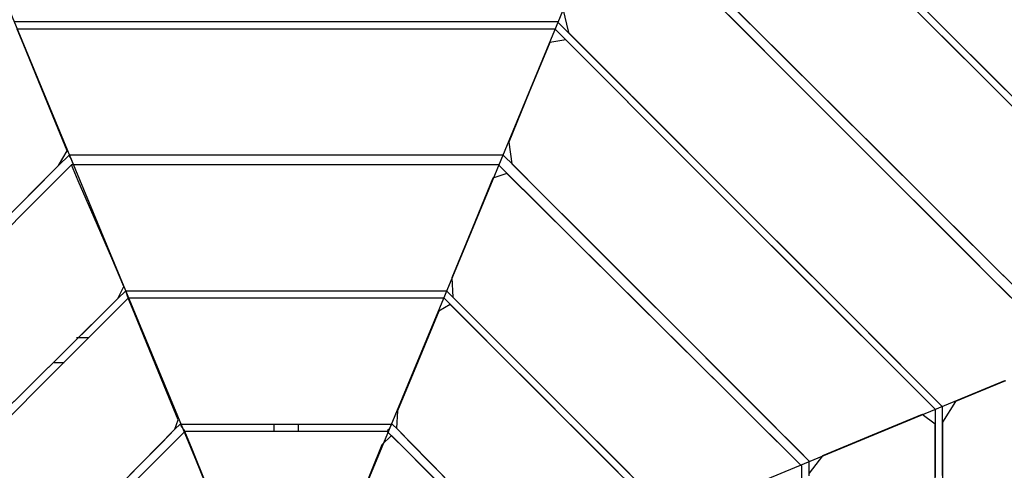
# Model space of a CAD drawing. Extents: x -13996 to 7815, y -8426 to 4611.
# Drawn here: x 4148 to 4895, y -1490 to -1148 of the extents above; entities that cross this region are included whole.
import ezdxf

# ---------------------------------------------------------------- set-up
doc = ezdxf.new("R2010")
doc.units = 0
doc.layers.get('0').update_dxf_attribs({"linetype": 'CONTINUOUS'})

msp = doc.modelspace()

# ---------------------------------------------------------------- linework, layer by layer
for p, q in [((4609.08, -1058.06), (4723.15, -1171.52)), ((4718.08, -1176.48), (4605.23, -1063.63)), ((4785.44, -1090.28), (4963.42, -1268.26)), ((4958.61, -1270.94), (4782.25, -1094.58)), ((4124.47, -1102.43), (4209.85, -1308.63)), ((4575.84, -1102.43), (4490.47, -1308.63)), ((4880.6, -1185.44), (4812.22, -1117.06)), ((4808.79, -1121.12), (4876.55, -1188.88)), ((4560.24, -1139.45), (4564.33, -1157.56)), ((4746.03, -1194.29), (4690.5, -1139.05)), ((4158.3, -1149.38), (4144.17, -1149.38)), ((4196.16, -1149.38), (4158.3, -1149.38)), ((4250.98, -1149.38), (4196.16, -1149.38)), ((4315.97, -1149.38), (4250.98, -1149.38)), ((4384.35, -1149.38), (4315.97, -1149.38)), ((4449.34, -1149.38), (4384.35, -1149.38)), ((4504.16, -1149.38), (4449.34, -1149.38)), ((4542.02, -1149.38), (4504.16, -1149.38)), ((4556.15, -1149.38), (4542.02, -1149.38)), ((4566.17, -1159.4), (4556.15, -1149.38)), ((4685.78, -1144.18), (4740.73, -1199.13)), ((4151, -1167.05), (4146.04, -1155)), ((4160.04, -1155), (4146.04, -1155)), ((4197.56, -1155), (4160.04, -1155)), ((4251.88, -1155), (4197.56, -1155)), ((4316.28, -1155), (4251.88, -1155)), ((4384.04, -1155), (4316.28, -1155)), ((4448.44, -1155), (4384.04, -1155)), ((4502.76, -1155), (4448.44, -1155)), ((4540.28, -1155), (4502.76, -1155)), ((4554.28, -1155), (4540.28, -1155)), ((4554.28, -1155), (4564.17, -1164.89)), ((4564.33, -1157.56), (4658.98, -1252.21)), ((4550.19, -1164.93), (4534.62, -1202.75)), ((4562.35, -1163.07), (4550.19, -1164.93)), ((4655.79, -1256.51), (4562.35, -1163.07)), ((4564.17, -1164.89), (4590.67, -1191.39)), ((4593.02, -1186.25), (4566.17, -1159.4)), ((4162.44, -1194.83), (4151, -1167.05)), ((4723.15, -1171.52), (4875.23, -1322.8)), ((4868.56, -1326.95), (4718.08, -1176.48)), ((4631.89, -1225.12), (4593.02, -1186.25)), ((4945.6, -1250.44), (4880.6, -1185.44)), ((4175.17, -1225.74), (4162.44, -1194.83)), ((4590.67, -1191.39), (4629.05, -1229.77)), ((4804.47, -1252.41), (4746.03, -1194.29)), ((4876.55, -1188.88), (4940.95, -1253.28)), ((4534.62, -1202.75), (4519.04, -1240.57)), ((4740.73, -1199.13), (4798.54, -1256.94)), ((4677.97, -1271.2), (4631.89, -1225.12)), ((4184.02, -1247.23), (4175.17, -1225.74)), ((4629.05, -1229.77), (4674.54, -1275.26)), ((4177.4, -1258.47), (4184.02, -1247.23)), ((4519.04, -1240.57), (4521.46, -1257.01)), ((4185.37, -1250.5), (4177.4, -1258.47)), ((4185.37, -1250.5), (4185.49, -1250.76)), ((4196.67, -1250.5), (4185.37, -1250.5)), ((4185.49, -1250.76), (4185.84, -1251.45)), ((4185.84, -1251.45), (4186.34, -1252.45)), ((4186.34, -1252.45), (4186.93, -1253.63)), ((4186.93, -1253.63), (4187.55, -1254.87)), ((4187.55, -1254.87), (4188.14, -1256.05)), ((4226.96, -1250.5), (4196.67, -1250.5)), ((4270.81, -1250.5), (4226.96, -1250.5)), ((4322.81, -1250.5), (4270.81, -1250.5)), ((4377.51, -1250.5), (4322.81, -1250.5)), ((4429.5, -1250.5), (4377.51, -1250.5)), ((4473.36, -1250.5), (4429.5, -1250.5)), ((4503.65, -1250.5), (4473.36, -1250.5)), ((4514.95, -1250.5), (4503.65, -1250.5)), ((4522.92, -1258.47), (4514.95, -1250.5)), ((4658.98, -1252.21), (4785.19, -1378.41)), ((4860, -1307.66), (4804.47, -1252.41)), ((4125.16, -1310.71), (4177.4, -1258.47)), ((4177.4, -1258.47), (4156.06, -1279.81)), ((4187.24, -1258), (4179.4, -1265.83)), ((4192.44, -1270.05), (4187.24, -1258)), ((4198.35, -1258), (4187.24, -1258)), ((4188.14, -1256.05), (4188.64, -1257.05)), ((4188.64, -1257.05), (4188.98, -1257.74)), ((4188.98, -1257.74), (4189.11, -1258)), ((4228.12, -1258), (4198.35, -1258)), ((4271.23, -1258), (4228.12, -1258)), ((4322.34, -1258), (4271.23, -1258)), ((4376.11, -1258), (4322.34, -1258)), ((4427.22, -1258), (4376.11, -1258)), ((4470.32, -1258), (4427.22, -1258)), ((4500.1, -1258), (4470.32, -1258)), ((4511.21, -1258), (4500.1, -1258)), ((4519.11, -1265.83), (4511.21, -1258)), ((4521.46, -1257.01), (4596.69, -1332.24)), ((4544.26, -1279.81), (4522.92, -1258.47)), ((4780.38, -1381.1), (4655.79, -1256.51)), ((4798.54, -1256.94), (4853.49, -1311.89)), ((4179.4, -1265.83), (4158.41, -1286.83)), ((4204.42, -1297.82), (4192.44, -1270.05)), ((4507.12, -1267.93), (4491.54, -1305.75)), ((4517.66, -1264.39), (4507.12, -1267.93)), ((4592.29, -1338.41), (4517.66, -1264.39)), ((4540.28, -1286.83), (4519.11, -1265.83)), ((4674.54, -1275.26), (4722.41, -1323.13)), ((4726.46, -1319.69), (4677.97, -1271.2)), ((4156.06, -1279.81), (4125.16, -1310.71)), ((4575.16, -1310.71), (4544.26, -1279.81)), ((4158.41, -1286.83), (4128.01, -1317.23)), ((4570.92, -1317.23), (4540.28, -1286.83)), ((4217.76, -1328.74), (4204.42, -1297.82)), ((4491.54, -1305.75), (4475.97, -1343.57)), ((4209.85, -1308.63), (4281.86, -1482.55)), ((4490.47, -1308.63), (4418.46, -1482.55)), ((4611.79, -1347.34), (4575.16, -1310.71)), ((4853.49, -1311.89), (4899.83, -1358.23)), ((4906.85, -1354.25), (4860, -1307.66)), ((4607.26, -1353.27), (4570.92, -1317.23)), ((4772.55, -1365.78), (4726.46, -1319.69)), ((4227.02, -1350.23), (4217.76, -1328.74)), ((4722.41, -1323.13), (4767.9, -1368.62)), ((4943.79, -1402.19), (4868.56, -1326.95)), ((4875.23, -1322.8), (4951.28, -1398.44)), ((4596.69, -1332.24), (4697.01, -1432.56)), ((4475.97, -1343.57), (4476.71, -1358.33)), ((4691.79, -1437.11), (4592.29, -1338.41)), ((4222.46, -1359.41), (4227.02, -1350.23)), ((4650.33, -1385.88), (4611.79, -1347.34)), ((4183.28, -1398.17), (4222.46, -1359.41)), ((4206.46, -1375.24), (4222.46, -1359.41)), ((4222.46, -1359.41), (4228.44, -1353.5)), ((4230.31, -1359.12), (4224.53, -1364.9)), ((4228.5, -1353.69), (4228.44, -1353.5)), ((4228.44, -1353.5), (4236.78, -1353.5)), ((4228.67, -1354.21), (4228.5, -1353.69)), ((4228.92, -1354.96), (4228.67, -1354.21)), ((4229.22, -1355.84), (4228.92, -1354.96)), ((4229.53, -1356.78), (4229.22, -1355.84)), ((4229.82, -1357.66), (4229.53, -1356.78)), ((4230.07, -1358.41), (4229.82, -1357.66)), ((4230.24, -1358.93), (4230.07, -1358.41)), ((4230.31, -1359.12), (4230.24, -1358.93)), ((4235.27, -1371.17), (4230.31, -1359.12)), ((4238.53, -1359.12), (4230.31, -1359.12)), ((4236.78, -1353.5), (4259.16, -1353.5)), ((4260.56, -1359.12), (4238.53, -1359.12)), ((4259.16, -1353.5), (4291.55, -1353.5)), ((4292.45, -1359.12), (4260.56, -1359.12)), ((4291.55, -1353.5), (4329.96, -1353.5)), ((4330.27, -1359.12), (4292.45, -1359.12)), ((4329.96, -1353.5), (4370.36, -1353.5)), ((4370.05, -1359.12), (4330.27, -1359.12)), ((4407.86, -1359.12), (4370.05, -1359.12)), ((4370.36, -1353.5), (4408.77, -1353.5)), ((4439.76, -1359.12), (4407.86, -1359.12)), ((4408.77, -1353.5), (4441.16, -1353.5)), ((4461.79, -1359.12), (4439.76, -1359.12)), ((4441.16, -1353.5), (4463.53, -1353.5)), ((4470.01, -1359.12), (4461.79, -1359.12)), ((4463.53, -1353.5), (4471.88, -1353.5)), ((4475.79, -1364.9), (4470.01, -1359.12)), ((4471.88, -1353.5), (4477.79, -1359.41)), ((4476.71, -1358.33), (4532.53, -1414.15)), ((4477.79, -1359.41), (4493.62, -1375.24)), ((4645.49, -1391.19), (4607.26, -1353.27)), ((4224.53, -1364.9), (4209.04, -1380.39)), ((4474.73, -1363.84), (4465.92, -1369.05)), ((4529.34, -1418.44), (4474.73, -1363.84)), ((4491.28, -1380.39), (4475.79, -1364.9)), ((4811.42, -1404.65), (4772.55, -1365.78)), ((4246.71, -1398.95), (4235.27, -1371.17)), ((4465.92, -1369.05), (4450.35, -1406.87)), ((4767.9, -1368.62), (4806.27, -1406.99)), ((4183.28, -1398.17), (4206.46, -1375.24)), ((4209.04, -1380.39), (4186.61, -1402.81)), ((4513.7, -1402.81), (4491.28, -1380.39)), ((4493.62, -1375.24), (4516.55, -1398.17)), ((4842.67, -1443.39), (4780.38, -1381.1)), ((4785.19, -1378.41), (4848.29, -1441.52)), ((4191.3, -1389.08), (4190.98, -1389.08)), ((4192.16, -1389.08), (4191.3, -1389.08)), ((4193.41, -1389.08), (4192.16, -1389.08)), ((4194.89, -1389.08), (4193.41, -1389.08)), ((4196.44, -1389.08), (4194.89, -1389.08)), ((4197.92, -1389.08), (4196.44, -1389.08)), ((4199.16, -1389.08), (4197.92, -1389.08)), ((4200.03, -1389.08), (4199.16, -1389.08)), ((4200.35, -1389.08), (4200.03, -1389.08)), ((4686.96, -1422.51), (4650.33, -1385.88)), ((4681.83, -1427.23), (4645.49, -1391.19)), ((4126.9, -1453.94), (4183.28, -1398.17)), ((4155.81, -1425.35), (4183.28, -1398.17)), ((4186.61, -1402.81), (4160.03, -1429.4)), ((4259.44, -1429.86), (4246.71, -1398.95)), ((4540.29, -1429.4), (4513.7, -1402.81)), ((4516.55, -1398.17), (4543.73, -1425.35)), ((4838.27, -1431.5), (4811.42, -1404.65)), ((4174.13, -1407.81), (4174.39, -1407.81)), ((4174.39, -1407.81), (4175.07, -1407.81)), ((4175.07, -1407.81), (4176.07, -1407.81)), ((4176.07, -1407.81), (4177.25, -1407.81)), ((4177.25, -1407.81), (4178.5, -1407.81)), ((4178.5, -1407.81), (4179.68, -1407.81)), ((4179.68, -1407.81), (4180.67, -1407.81)), ((4180.67, -1407.81), (4181.36, -1407.81)), ((4181.36, -1407.81), (4181.62, -1407.81)), ((4450.35, -1406.87), (4434.77, -1444.69)), ((4806.27, -1406.99), (4832.78, -1433.5)), ((4602.14, -1491.25), (4529.34, -1418.44)), ((4532.53, -1414.15), (4606.95, -1488.57)), ((4126.9, -1453.94), (4155.81, -1425.35)), ((4543.73, -1425.35), (4572.32, -1453.94)), ((4717.86, -1453.41), (4686.96, -1422.51)), ((4895.24, -1421.82), (4689.04, -1507.2)), ((4896.04, -1421.85), (4858.22, -1437.43)), ((4160.03, -1429.4), (4132.05, -1457.38)), ((4268.29, -1451.35), (4259.44, -1429.86)), ((4568.27, -1457.38), (4540.29, -1429.4)), ((4712.48, -1457.63), (4681.83, -1427.23)), ((4697.01, -1432.56), (4747.16, -1482.71)), ((4832.78, -1433.5), (4842.67, -1443.39)), ((4848.29, -1441.52), (4838.27, -1431.5)), ((4741.54, -1486.46), (4691.79, -1437.11)), ((4858.22, -1437.43), (4848.29, -1453.1)), ((4848.29, -1455.71), (4848.29, -1441.52)), ((4434.77, -1444.69), (4433.83, -1457.82)), ((4832.74, -1447.48), (4794.92, -1463.05)), ((4842.67, -1454.82), (4832.74, -1447.48)), ((4842.67, -1443.39), (4842.67, -1457.39)), ((4265.78, -1458.54), (4268.29, -1451.35)), ((4265.78, -1458.54), (4269.63, -1454.62)), ((4269.76, -1454.82), (4269.63, -1454.62)), ((4269.63, -1454.62), (4275.16, -1454.62)), ((4270.11, -1455.33), (4269.76, -1454.82)), ((4270.61, -1456.08), (4270.11, -1455.33)), ((4271.2, -1456.97), (4270.61, -1456.08)), ((4271.82, -1457.9), (4271.2, -1456.97)), ((4275.16, -1454.62), (4289.96, -1454.62)), ((4289.96, -1454.62), (4311.39, -1454.62)), ((4311.39, -1454.62), (4336.79, -1454.62)), ((4336.79, -1454.62), (4363.52, -1454.62)), ((4340.8, -1454.62), (4340.8, -1454.82)), ((4340.8, -1454.82), (4340.8, -1455.33)), ((4340.8, -1455.33), (4340.8, -1456.08)), ((4340.8, -1456.08), (4340.8, -1456.97)), ((4340.8, -1456.97), (4340.8, -1457.9)), ((4359.52, -1454.82), (4359.52, -1454.62)), ((4359.52, -1455.33), (4359.52, -1454.82)), ((4359.52, -1456.08), (4359.52, -1455.33)), ((4359.52, -1456.97), (4359.52, -1456.08)), ((4359.52, -1457.9), (4359.52, -1456.97)), ((4363.52, -1454.62), (4388.93, -1454.62)), ((4388.93, -1454.62), (4410.36, -1454.62)), ((4410.36, -1454.62), (4425.16, -1454.62)), ((4425.16, -1454.62), (4430.68, -1454.62)), ((4428.5, -1457.9), (4429.12, -1456.97)), ((4429.12, -1456.97), (4429.71, -1456.08)), ((4429.71, -1456.08), (4430.21, -1455.33)), ((4430.21, -1455.33), (4430.56, -1454.82)), ((4430.56, -1454.82), (4430.68, -1454.62)), ((4430.68, -1454.62), (4434.54, -1458.54)), ((4572.32, -1453.94), (4599.5, -1481.12)), ((4739.2, -1474.75), (4717.86, -1453.41)), ((4842.67, -1587.09), (4842.67, -1454.82)), ((4848.29, -1453.1), (4848.29, -1587.19)), ((4848.29, -1493.74), (4848.29, -1455.71)), ((4240.5, -1484.24), (4265.78, -1458.54)), ((4255.46, -1469.04), (4265.78, -1458.54)), ((4269.59, -1464.03), (4259.44, -1474.19)), ((4273.38, -1460.24), (4269.59, -1464.03)), ((4272.41, -1458.79), (4271.82, -1457.9)), ((4272.91, -1459.53), (4272.41, -1458.79)), ((4273.25, -1460.05), (4272.91, -1459.53)), ((4273.38, -1460.24), (4273.25, -1460.05)), ((4278.34, -1472.53), (4273.38, -1460.24)), ((4278.65, -1460.24), (4273.38, -1460.24)), ((4292.76, -1460.24), (4278.65, -1460.24)), ((4313.19, -1460.24), (4292.76, -1460.24)), ((4337.42, -1460.24), (4313.19, -1460.24)), ((4362.9, -1460.24), (4337.42, -1460.24)), ((4340.8, -1457.9), (4340.8, -1458.79)), ((4340.8, -1458.79), (4340.8, -1459.53)), ((4340.8, -1459.53), (4340.8, -1460.05)), ((4340.8, -1460.05), (4340.8, -1460.24)), ((4359.52, -1458.79), (4359.52, -1457.9)), ((4359.52, -1459.53), (4359.52, -1458.79)), ((4359.52, -1460.05), (4359.52, -1459.53)), ((4359.52, -1460.24), (4359.52, -1460.05)), ((4387.13, -1460.24), (4362.9, -1460.24)), ((4407.56, -1460.24), (4387.13, -1460.24)), ((4421.67, -1460.24), (4407.56, -1460.24)), ((4426.94, -1460.24), (4421.67, -1460.24)), ((4430.03, -1463.34), (4422.85, -1470.37)), ((4426.94, -1460.24), (4427.07, -1460.05)), ((4430.73, -1464.03), (4426.94, -1460.24)), ((4427.07, -1460.05), (4427.41, -1459.53)), ((4427.41, -1459.53), (4427.91, -1458.79)), ((4427.91, -1458.79), (4428.5, -1457.9)), ((4465.83, -1499.13), (4430.03, -1463.34)), ((4440.88, -1474.19), (4430.73, -1464.03)), ((4433.83, -1457.82), (4470.23, -1494.83)), ((4434.54, -1458.54), (4444.86, -1469.04)), ((4594.85, -1483.96), (4568.27, -1457.38)), ((4733.65, -1478.63), (4712.48, -1457.63)), ((4794.92, -1463.05), (4757.1, -1478.62)), ((4842.67, -1457.39), (4842.67, -1494.91)), ((4240.5, -1484.24), (4255.46, -1469.04)), ((4422.85, -1470.37), (4407.28, -1508.93)), ((4444.86, -1469.04), (4459.81, -1484.24)), ((4259.44, -1474.19), (4244.74, -1488.89)), ((4289.78, -1500.85), (4278.34, -1472.53)), ((4455.58, -1488.89), (4440.88, -1474.19)), ((4741.54, -1486.46), (4733.65, -1478.63)), ((4747.16, -1482.71), (4739.2, -1474.75)), ((4757.1, -1478.62), (4747.16, -1491.94)), ((4204.13, -1521.22), (4240.5, -1484.24)), ((4222.78, -1502.26), (4240.5, -1484.24)), ((4281.86, -1482.55), (4331.6, -1602.68)), ((4418.46, -1482.55), (4368.72, -1602.68)), ((4459.81, -1484.24), (4477.54, -1502.26)), ((4617.28, -1506.39), (4594.85, -1483.96)), ((4599.5, -1481.12), (4622.42, -1504.04)), ((4741.54, -1497.57), (4741.54, -1486.46)), ((4747.16, -1494.02), (4747.16, -1482.71)), ((4244.74, -1488.89), (4227.31, -1506.32)), ((4473.01, -1506.32), (4455.58, -1488.89)), ((4606.95, -1488.57), (4644.17, -1525.79))]:
    msp.add_line(p, q)

doc.saveas('drawing.dxf')
